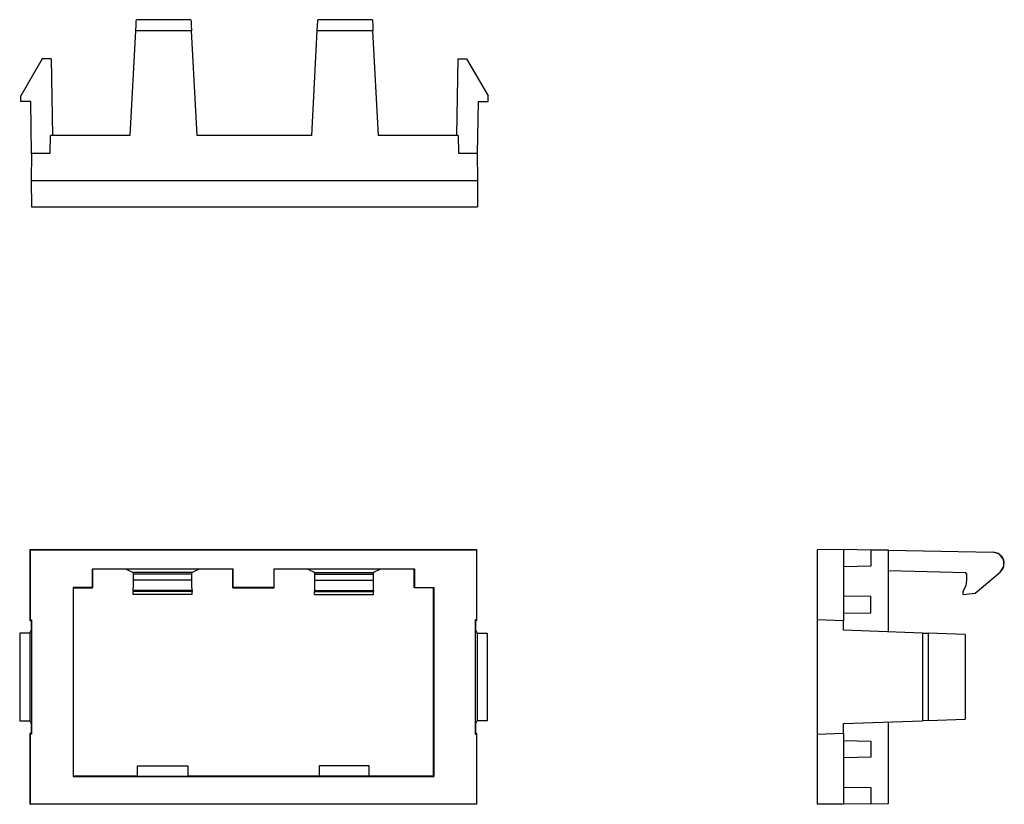
# Paper-space layout 'Layout1' of a CAD drawing. Extents: x 1.62 to 5.06, y 3.94 to 6.69.
import ezdxf

# ---------------------------------------------------------------- set-up
doc = ezdxf.new("R2010")
doc.units = 0
doc.header["$MEASUREMENT"] = 0
doc.layers.add('1', color=7, linetype='Continuous')

psp = doc.layouts.get("Layout1")

# ---------------------------------------------------------------- linework, layer by layer
at = {"layer": '1', "color": 18, "linetype": 'Continuous'}
for p, q in [((2.02284, 6.671371), (2.023592, 6.685726)), ((2.023592, 6.685726), (2.023867, 6.690969)), ((2.214918, 6.690969), (2.023867, 6.690969)), ((2.214918, 6.690969), (2.215192, 6.685726)), ((2.215192, 6.685726), (2.215945, 6.671371)), ((2.65784, 6.671371), (2.658592, 6.685726)), ((2.658592, 6.685726), (2.658867, 6.690969)), ((2.849918, 6.690969), (2.658867, 6.690969)), ((2.849918, 6.690969), (2.850192, 6.685726)), ((2.850192, 6.685726), (2.850945, 6.671371)), ((2.00262, 6.285554), (2.021808, 6.651667)), ((2.021808, 6.651667), (2.02284, 6.671371)), ((2.216977, 6.651667), (2.021808, 6.651667)), ((2.215945, 6.671371), (2.216977, 6.651667)), ((2.236164, 6.285554), (2.216977, 6.651667)), ((2.63762, 6.285554), (2.656808, 6.651667)), ((2.656808, 6.651667), (2.65784, 6.671371)), ((2.851977, 6.651667), (2.656808, 6.651667)), ((2.850945, 6.671371), (2.851977, 6.651667)), ((2.871164, 6.285554), (2.851977, 6.651667)), ((1.694098, 6.5539), (1.619042, 6.4239)), ((1.725225, 6.5539), (1.694098, 6.5539)), ((1.725225, 6.5539), (1.729909, 6.285554)), ((3.14856, 6.5539), (3.143876, 6.285554)), ((3.14856, 6.5539), (3.179687, 6.5539)), ((3.179687, 6.5539), (3.254743, 6.4239)), ((1.619042, 6.4049), (1.619042, 6.4239)), ((3.254743, 6.4049), (3.254743, 6.4239)), ((1.654042, 6.4049), (1.619042, 6.4049)), ((1.657254, 6.220901), (1.654042, 6.4049)), ((3.219742, 6.4049), (3.216531, 6.220901)), ((3.219742, 6.4049), (3.254743, 6.4049)), ((1.722463, 6.223213), (1.723552, 6.285554)), ((2.00262, 6.285554), (1.723552, 6.285554)), ((2.63762, 6.285554), (2.236164, 6.285554)), ((3.150233, 6.285554), (2.871164, 6.285554)), ((3.150233, 6.285554), (3.151321, 6.223213)), ((1.657295, 6.223213), (1.655643, 6.128554)), ((1.657295, 6.223213), (1.722463, 6.223213)), ((3.151321, 6.223213), (3.21649, 6.223213)), ((3.21649, 6.223213), (3.218143, 6.128554)), ((1.655643, 6.128554), (3.218143, 6.128554)), ((1.655643, 6.128554), (1.656454, 6.035554)), ((3.218143, 6.128554), (3.217331, 6.035554)), ((1.656454, 6.035554), (3.217331, 6.035554)), ((1.65223, 4.776157), (1.65223, 4.836157)), ((1.65223, 4.836157), (1.653041, 4.835345)), ((1.65223, 4.836157), (3.21473, 4.836157)), ((1.653041, 4.835345), (3.213918, 4.835345)), ((1.653041, 4.590231), (1.653041, 4.835345)), ((3.21473, 4.836157), (3.213918, 4.835345)), ((3.213918, 4.835345), (3.213918, 4.590231)), ((3.21473, 4.836157), (3.21473, 4.776157)), ((4.49916, 4.836157), (4.40616, 4.835345)), ((4.40616, 4.835345), (4.40616, 4.590231)), ((4.49916, 4.836157), (4.49916, 4.776157)), ((4.593819, 4.834505), (4.49916, 4.836157)), ((4.65616, 4.833416), (4.593819, 4.834505)), ((4.593819, 4.834505), (4.593819, 4.777809)), ((4.65616, 4.548017), (4.65616, 4.833416)), ((4.65616, 4.833416), (5.022273, 4.827026)), ((5.044929, 4.819495), (5.022273, 4.827026)), ((5.040845, 4.822084), (5.022273, 4.827026)), ((5.040845, 4.822084), (5.022273, 4.827026)), ((5.054969, 4.809052), (5.040845, 4.822084)), ((5.054969, 4.809052), (5.040845, 4.822084)), ((5.059263, 4.800381), (5.044929, 4.819495)), ((5.061384, 4.790936), (5.054969, 4.809052)), ((5.061384, 4.790936), (5.054969, 4.809052)), ((5.05861, 4.771918), (5.061384, 4.790936)), ((5.05861, 4.771918), (5.061384, 4.790936)), ((5.060156, 4.776507), (5.059263, 4.800381)), ((1.65223, 4.673301), (1.65223, 4.776157)), ((1.870087, 4.768835), (2.361887, 4.768835)), ((1.870087, 4.768835), (1.870087, 4.703445)), ((1.870087, 4.768835), (1.870987, 4.767485)), ((1.988808, 4.767485), (1.870987, 4.767485)), ((1.870987, 4.702545), (1.870987, 4.767485)), ((1.988808, 4.767485), (2.013312, 4.755241)), ((2.013568, 4.750243), (2.013312, 4.755241)), ((2.218647, 4.755241), (2.013312, 4.755241)), ((2.218392, 4.750243), (2.218647, 4.755241)), ((2.243151, 4.767485), (2.218647, 4.755241)), ((2.360987, 4.767485), (2.243151, 4.767485)), ((2.361887, 4.768835), (2.360987, 4.767485)), ((2.360987, 4.702545), (2.360987, 4.767485)), ((2.361887, 4.768835), (2.361887, 4.703445)), ((2.505073, 4.768835), (2.996873, 4.768835)), ((2.505073, 4.768835), (2.505073, 4.703445)), ((2.505073, 4.768835), (2.505973, 4.767485)), ((2.505973, 4.702545), (2.505973, 4.767485)), ((2.623808, 4.767485), (2.505973, 4.767485)), ((2.623808, 4.767485), (2.648312, 4.755241)), ((2.648312, 4.755241), (2.853647, 4.755241)), ((2.648568, 4.750243), (2.648312, 4.755241)), ((2.853392, 4.750243), (2.853647, 4.755241)), ((2.878151, 4.767485), (2.853647, 4.755241)), ((2.995973, 4.767485), (2.878151, 4.767485)), ((2.996873, 4.768835), (2.995973, 4.767485)), ((2.995973, 4.702545), (2.995973, 4.767485)), ((2.996873, 4.768835), (2.996873, 4.703445)), ((3.21473, 4.776157), (3.21473, 4.673301)), ((4.593819, 4.777809), (4.49916, 4.776157)), ((4.49916, 4.776157), (4.49916, 4.673301)), ((4.656164, 4.762289), (4.925291, 4.755241)), ((4.93016, 4.750243), (4.925291, 4.755241)), ((4.959801, 4.682981), (5.047287, 4.756391)), ((5.047287, 4.756391), (5.060156, 4.776507)), ((5.047287, 4.756391), (5.05861, 4.771918)), ((5.047287, 4.756391), (5.05861, 4.771918)), ((2.013462, 4.709833), (2.013568, 4.729294)), ((2.218392, 4.750243), (2.013568, 4.750243)), ((2.013568, 4.729294), (2.013568, 4.750243)), ((2.218392, 4.729294), (2.013568, 4.729294)), ((2.218392, 4.729294), (2.218392, 4.750243)), ((2.218498, 4.709833), (2.218392, 4.729294)), ((2.648462, 4.709833), (2.648568, 4.729294)), ((2.648568, 4.750243), (2.853392, 4.750243)), ((2.648568, 4.729294), (2.648568, 4.750243)), ((2.648568, 4.729294), (2.853392, 4.729294)), ((2.853392, 4.729294), (2.853392, 4.750243)), ((2.853498, 4.709833), (2.853392, 4.729294)), ((4.928144, 4.709833), (4.93016, 4.729294)), ((4.93016, 4.729294), (4.93016, 4.750243)), ((1.80258, 4.703445), (1.80258, 4.041645)), ((1.80258, 4.703445), (1.80348, 4.702545)), ((1.870087, 4.703445), (1.80258, 4.703445)), ((1.80348, 4.702545), (1.870987, 4.702545)), ((1.80348, 4.042545), (1.80348, 4.702545)), ((1.870087, 4.703445), (1.870987, 4.702545)), ((2.012973, 4.692635), (2.012912, 4.689437)), ((2.012913, 4.689437), (2.012912, 4.689057)), ((2.219047, 4.689437), (2.012912, 4.689437)), ((2.012912, 4.679294), (2.012912, 4.689057)), ((2.219047, 4.689057), (2.012912, 4.689057)), ((2.219047, 4.689437), (2.012913, 4.689437)), ((2.012973, 4.692635), (2.013462, 4.709833)), ((2.218987, 4.692635), (2.012973, 4.692635)), ((2.218987, 4.692635), (2.218498, 4.709833)), ((2.218987, 4.692635), (2.219047, 4.689437)), ((2.219047, 4.689437), (2.219047, 4.689057)), ((2.219047, 4.679294), (2.219047, 4.689057)), ((2.361887, 4.703445), (2.360987, 4.702545)), ((2.360987, 4.702545), (2.505973, 4.702545)), ((2.505073, 4.703445), (2.361887, 4.703445)), ((2.505073, 4.703445), (2.505973, 4.702545)), ((2.647973, 4.692635), (2.647912, 4.689437)), ((2.647912, 4.689437), (2.854047, 4.689437)), ((2.647913, 4.689437), (2.647912, 4.689057)), ((2.647912, 4.679294), (2.647912, 4.689057)), ((2.647912, 4.689057), (2.854047, 4.689057)), ((2.647913, 4.689437), (2.854047, 4.689437)), ((2.647973, 4.692635), (2.648462, 4.709833)), ((2.647973, 4.692635), (2.853987, 4.692635)), ((2.853987, 4.692635), (2.853498, 4.709833)), ((2.853987, 4.692635), (2.854047, 4.689437)), ((2.854047, 4.689437), (2.854047, 4.689057)), ((2.854047, 4.679294), (2.854047, 4.689057)), ((2.996873, 4.703445), (2.995973, 4.702545)), ((3.06348, 4.702545), (2.995973, 4.702545)), ((2.996873, 4.703445), (3.06438, 4.703445)), ((3.06438, 4.703445), (3.06348, 4.702545)), ((3.06348, 4.042545), (3.06348, 4.702545)), ((3.06438, 4.703445), (3.06438, 4.041645)), ((4.918813, 4.692635), (4.917656, 4.689437)), ((4.917671, 4.689437), (4.917656, 4.689057)), ((4.917671, 4.689437), (4.917656, 4.689437)), ((4.917656, 4.679294), (4.917656, 4.689057)), ((4.918813, 4.692635), (4.928144, 4.709833)), ((1.65223, 4.613301), (1.65223, 4.673301)), ((2.219047, 4.679294), (2.012912, 4.679294)), ((2.647912, 4.679294), (2.854047, 4.679294)), ((3.21473, 4.673301), (3.21473, 4.613301)), ((4.49916, 4.673301), (4.49916, 4.613301)), ((4.593819, 4.671649), (4.49916, 4.673301)), ((4.593819, 4.614954), (4.593819, 4.671649)), ((4.917656, 4.679294), (4.959801, 4.682981)), ((1.65223, 4.586984), (1.65223, 4.613301)), ((1.653041, 4.590231), (1.65223, 4.586984)), ((1.655454, 4.586984), (1.65223, 4.586984)), ((1.653041, 4.590231), (1.657077, 4.590231)), ((1.655454, 4.586984), (1.657077, 4.590231)), ((1.655454, 4.586984), (1.655454, 4.5535)), ((1.657077, 4.590231), (1.657077, 4.190231)), ((3.213918, 4.590231), (3.209883, 4.590231)), ((3.209883, 4.590231), (3.209883, 4.190231)), ((3.211506, 4.586984), (3.209883, 4.590231)), ((3.21473, 4.586984), (3.211506, 4.586984)), ((3.211506, 4.5535), (3.211506, 4.586984)), ((3.21473, 4.586984), (3.213918, 4.590231)), ((3.21473, 4.613301), (3.21473, 4.586984)), ((4.49916, 4.586984), (4.40616, 4.590231)), ((4.40616, 4.590231), (4.40616, 4.190231)), ((4.49916, 4.613301), (4.593819, 4.614954)), ((4.49916, 4.613301), (4.49916, 4.586984)), ((4.49916, 4.5535), (4.49916, 4.586984)), ((1.655454, 4.5535), (1.65063, 4.543849)), ((3.21633, 4.543849), (3.211506, 4.5535)), ((4.775506, 4.543849), (4.49916, 4.5535)), ((1.61563, 4.543849), (1.61563, 4.236613)), ((1.65063, 4.543849), (1.61563, 4.543849)), ((1.65063, 4.543849), (1.65063, 4.236613)), ((3.21633, 4.543849), (3.25133, 4.543849)), ((3.21633, 4.543849), (3.21633, 4.236613)), ((3.25133, 4.543849), (3.25133, 4.236613)), ((4.775506, 4.543849), (4.775506, 4.236613)), ((4.775506, 4.543849), (4.794506, 4.543186)), ((4.794506, 4.543186), (4.794506, 4.237277)), ((4.924506, 4.538646), (4.794506, 4.543186)), ((4.924506, 4.538646), (4.924506, 4.241817)), ((4.794506, 4.237277), (4.924506, 4.241817)), ((1.61563, 4.236613), (1.65063, 4.236613)), ((1.65063, 4.236613), (1.655454, 4.226963)), ((1.655454, 4.226963), (1.655454, 4.193479)), ((3.211506, 4.226963), (3.21633, 4.236613)), ((3.211506, 4.193479), (3.211506, 4.226963)), ((3.25133, 4.236613), (3.21633, 4.236613)), ((4.49916, 4.226963), (4.775506, 4.236613)), ((4.49916, 4.193479), (4.49916, 4.226963)), ((4.65616, 3.947046), (4.65616, 4.232446)), ((4.794506, 4.237277), (4.775506, 4.236613)), ((1.65223, 4.167161), (1.65223, 4.193479)), ((1.65223, 4.193479), (1.655454, 4.193479)), ((1.65223, 4.193479), (1.653041, 4.190231)), ((1.657077, 4.190231), (1.653041, 4.190231)), ((1.653041, 3.945117), (1.653041, 4.190231)), ((1.655454, 4.193479), (1.657077, 4.190231)), ((3.211506, 4.193479), (3.209883, 4.190231)), ((3.209883, 4.190231), (3.213918, 4.190231)), ((3.211506, 4.193479), (3.21473, 4.193479)), ((3.213918, 4.190231), (3.21473, 4.193479)), ((3.213918, 4.190231), (3.213918, 3.945117)), ((3.21473, 4.193479), (3.21473, 4.167161)), ((4.40616, 4.190231), (4.49916, 4.193479)), ((4.40616, 4.190231), (4.40616, 3.945117)), ((4.49916, 4.193479), (4.49916, 4.167161)), ((1.65223, 4.107162), (1.65223, 4.167161)), ((3.21473, 4.167161), (3.21473, 4.107162)), ((4.49916, 4.167161), (4.49916, 4.107162)), ((4.49916, 4.167161), (4.593819, 4.165509)), ((4.593819, 4.165509), (4.593819, 4.108814)), ((1.65223, 4.004306), (1.65223, 4.107162)), ((3.21473, 4.107162), (3.21473, 4.004306)), ((4.593819, 4.108814), (4.49916, 4.107162)), ((4.49916, 4.107162), (4.49916, 4.004306)), ((2.02848, 4.079322), (2.20348, 4.079322)), ((2.02848, 4.042545), (2.02848, 4.079322)), ((2.20348, 4.079322), (2.20348, 4.042545)), ((2.83848, 4.079322), (2.66348, 4.079322)), ((2.66348, 4.079322), (2.66348, 4.042545)), ((2.83848, 4.042545), (2.83848, 4.079322)), ((1.80258, 4.041645), (1.80348, 4.042545)), ((1.80258, 4.041645), (3.06438, 4.041645)), ((2.02848, 4.042545), (1.80348, 4.042545)), ((2.02848, 4.042545), (2.20348, 4.042545)), ((2.66348, 4.042545), (2.20348, 4.042545)), ((2.83848, 4.042545), (2.66348, 4.042545)), ((3.06348, 4.042545), (2.83848, 4.042545)), ((3.06438, 4.041645), (3.06348, 4.042545)), ((1.65223, 3.944306), (1.65223, 4.004306)), ((3.21473, 4.004306), (3.21473, 3.944306)), ((4.49916, 4.004306), (4.593819, 4.002654)), ((4.49916, 4.004306), (4.49916, 3.944306)), ((4.593819, 4.002654), (4.593819, 3.945958)), ((1.65223, 3.944306), (1.653041, 3.945117)), ((3.21473, 3.944306), (1.65223, 3.944306)), ((3.213918, 3.945117), (1.653041, 3.945117)), ((3.21473, 3.944306), (3.213918, 3.945117)), ((4.49916, 3.944306), (4.40616, 3.945117)), ((4.593819, 3.945958), (4.49916, 3.944306)), ((4.593819, 3.945958), (4.65616, 3.947046))]:
    psp.add_line(p, q, dxfattribs=at)

doc.saveas('drawing.dxf')
